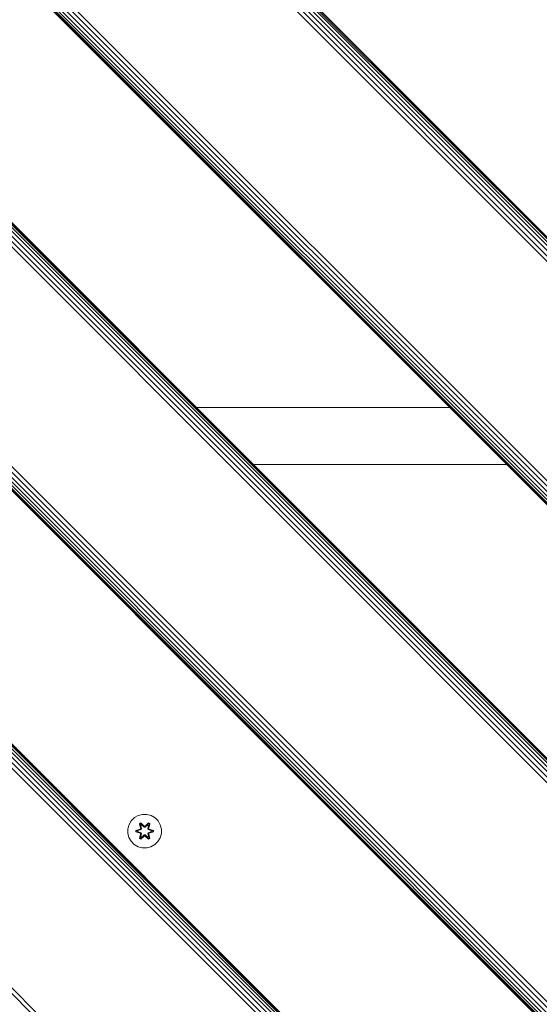
# Model space of a CAD drawing. Units: millimetres. Extents: x 1250 to 578302, y -1972 to 596964.
# Drawn here: x 3020 to 3267, y 4742 to 5209 of the extents above; entities that cross this region are included whole.
import ezdxf

# ---------------------------------------------------------------- set-up
doc = ezdxf.new("R2010")
doc.units = ezdxf.units.MM
doc.layers.add('Контур', color=7, linetype='Continuous', lineweight=15)

msp = doc.modelspace()

# ---------------------------------------------------------------- linework, layer by layer
at = {"layer": 'Контур'}
for p, q in [((2824.683, 5551.927), (3724.681, 4651.928)), ((3724.681, 4651.692), (2824.683, 5551.691)), ((3724.681, 4650.935), (2824.683, 5550.934)), ((3724.681, 4649.623), (2824.683, 5549.622)), ((3724.681, 4647.786), (2824.683, 5547.785)), ((3724.681, 4645.525), (2824.683, 5545.523)), ((2824.683, 5542.99), (3724.681, 4642.991)), ((2824.683, 5540.358), (3724.681, 4640.359)), ((3724.681, 4536.217), (2824.683, 5436.057)), ((3724.681, 4533.585), (2824.683, 5433.378)), ((3724.681, 4531.052), (2824.683, 5430.91)), ((3724.681, 4528.791), (2824.683, 5428.79)), ((3724.681, 4526.954), (2824.683, 5427.046)), ((3724.681, 4525.642), (2824.683, 5425.724)), ((3724.681, 4524.885), (2824.683, 5424.914)), ((3724.681, 4524.649), (2824.683, 5424.647)), ((2824.683, 5304.447), (3724.681, 4404.448)), ((3724.681, 4404.212), (2824.683, 5304.211)), ((3724.681, 4403.455), (2824.683, 5303.454)), ((3724.681, 4402.143), (2824.683, 5302.142)), ((3724.681, 4400.306), (2824.683, 5300.305)), ((3724.681, 4398.045), (2824.683, 5298.043)), ((2824.683, 5295.51), (3724.681, 4395.511)), ((2824.683, 5292.878), (3724.681, 4392.879)), ((3724.681, 4288.738), (2824.683, 5188.577)), ((3724.681, 4286.105), (2824.683, 5185.898)), ((3724.681, 4283.572), (2824.683, 5183.43)), ((3724.681, 4281.311), (2824.683, 5181.31)), ((3724.681, 4279.474), (2824.683, 5179.566)), ((3724.681, 4278.162), (2824.683, 5178.244)), ((3724.681, 4277.405), (2824.683, 5177.434)), ((3724.681, 4277.169), (2824.683, 5177.168)), ((2824.683, 5056.967), (3724.681, 4156.968)), ((3724.681, 4156.732), (2824.683, 5056.731)), ((3724.681, 4155.975), (2824.683, 5055.974)), ((3724.681, 4154.663), (2824.683, 5054.662)), ((3724.681, 4152.826), (2824.683, 5052.825)), ((3724.681, 4150.565), (2824.683, 5050.564)), ((2824.683, 5048.03), (3724.681, 4148.032)), ((2824.683, 5045.398), (3724.681, 4145.399)), ((3224.448, 5024.882), (3104.248, 5024.882)), ((3131.248, 4997.882), (3251.448, 4997.882)), ((3724.681, 4041.258), (2824.683, 4941.097)), ((3724.681, 4038.625), (2824.683, 4938.418)), ((3074.724, 4830.219), (3073.23, 4828.75)), ((3076.548, 4831.251), (3074.724, 4830.219)), ((3078.576, 4831.775), (3076.548, 4831.251)), ((3080.671, 4831.757), (3078.576, 4831.775)), ((3080.671, 4831.757), (3082.69, 4831.197)), ((3084.496, 4830.134), (3082.69, 4831.197)), ((3085.964, 4828.639), (3084.496, 4830.134)), ((3071.607, 4824.926), (3071.588, 4822.831)), ((3072.167, 4826.945), (3071.607, 4824.926)), ((3073.23, 4828.75), (3072.167, 4826.945)), ((3075.296, 4824.155), (3077.393, 4824.81)), ((3075.45, 4824.123), (3077.393, 4824.81)), ((3077.581, 4824.741), (3075.45, 4824.123)), ((3077.581, 4824.741), (3075.539, 4824.114)), ((3077.884, 4824.566), (3076.37, 4824.105)), ((3077.892, 4824.561), (3076.394, 4824.105)), ((3077.132, 4827.329), (3077.725, 4827.67)), ((3077.611, 4825.187), (3077.132, 4827.329)), ((3077.232, 4827.209), (3077.132, 4827.329)), ((3077.232, 4827.209), (3077.774, 4827.521)), ((3077.232, 4827.209), (3077.611, 4825.187)), ((3077.232, 4827.209), (3077.761, 4825.053)), ((3077.232, 4827.209), (3077.284, 4827.133)), ((3077.284, 4827.133), (3077.812, 4827.438)), ((3077.722, 4826.382), (3077.284, 4827.133)), ((3077.761, 4825.053), (3077.284, 4827.133)), ((3077.581, 4824.741), (3077.761, 4825.053)), ((3077.581, 4824.741), (3077.609, 4824.725)), ((3077.884, 4824.566), (3077.609, 4824.725)), ((3077.722, 4826.382), (3078.243, 4826.683)), ((3077.722, 4826.382), (3078.064, 4824.877)), ((3077.722, 4826.382), (3077.734, 4826.362)), ((3077.725, 4827.67), (3079.341, 4826.182)), ((3077.774, 4827.521), (3077.725, 4827.67)), ((3078.254, 4826.662), (3077.734, 4826.362)), ((3078.073, 4824.873), (3077.734, 4826.362)), ((3077.761, 4825.053), (3077.789, 4825.037)), ((3079.374, 4825.984), (3077.774, 4827.521)), ((3077.774, 4827.521), (3079.341, 4826.182)), ((3077.774, 4827.521), (3077.812, 4827.438)), ((3078.064, 4824.877), (3077.789, 4825.037)), ((3078.243, 4826.683), (3077.812, 4827.438)), ((3079.374, 4825.984), (3077.812, 4827.438)), ((3077.884, 4824.566), (3078.064, 4824.877)), ((3077.884, 4824.566), (3077.892, 4824.561)), ((3078.073, 4824.873), (3077.892, 4824.561)), ((3078.073, 4824.873), (3078.064, 4824.877)), ((3079.374, 4825.634), (3078.243, 4826.683)), ((3078.254, 4826.662), (3078.243, 4826.683)), ((3079.374, 4825.625), (3078.254, 4826.662)), ((3079.374, 4825.984), (3079.735, 4825.984)), ((3079.374, 4825.984), (3079.374, 4825.952)), ((3079.374, 4825.634), (3079.374, 4825.952)), ((3079.374, 4825.634), (3079.735, 4825.634)), ((3079.374, 4825.625), (3079.374, 4825.634)), ((3079.374, 4825.625), (3079.735, 4825.625)), ((3081.337, 4827.52), (3079.735, 4825.984)), ((3079.735, 4825.984), (3081.298, 4827.437)), ((3080.866, 4826.683), (3079.735, 4825.634)), ((3079.735, 4825.625), (3080.855, 4826.662)), ((3079.735, 4825.984), (3079.735, 4825.952)), ((3079.735, 4825.634), (3079.735, 4825.952)), ((3079.735, 4825.625), (3079.735, 4825.634)), ((3079.776, 4826.181), (3081.392, 4827.667)), ((3081.337, 4827.52), (3079.776, 4826.181)), ((3080.866, 4826.683), (3080.855, 4826.662)), ((3081.375, 4826.362), (3080.855, 4826.662)), ((3080.866, 4826.683), (3081.298, 4827.437)), ((3080.866, 4826.683), (3081.387, 4826.382)), ((3081.375, 4826.362), (3081.036, 4824.873)), ((3081.044, 4824.877), (3081.036, 4824.873)), ((3081.217, 4824.561), (3081.036, 4824.873)), ((3081.044, 4824.877), (3081.387, 4826.382)), ((3081.044, 4824.877), (3081.32, 4825.037)), ((3081.044, 4824.877), (3081.225, 4824.566)), ((3081.217, 4824.561), (3081.225, 4824.566)), ((3082.715, 4824.105), (3081.217, 4824.561)), ((3081.225, 4824.566), (3081.5, 4824.725)), ((3082.739, 4824.105), (3081.225, 4824.566)), ((3081.337, 4827.52), (3081.298, 4827.437)), ((3081.298, 4827.437), (3081.825, 4827.133)), ((3081.348, 4825.053), (3081.32, 4825.037)), ((3081.337, 4827.52), (3081.392, 4827.667)), ((3081.337, 4827.52), (3081.879, 4827.207)), ((3081.348, 4825.053), (3081.879, 4827.207)), ((3081.348, 4825.053), (3081.825, 4827.133)), ((3081.348, 4825.053), (3081.528, 4824.741)), ((3081.375, 4826.362), (3081.387, 4826.382)), ((3081.387, 4826.382), (3081.825, 4827.133)), ((3081.392, 4827.667), (3081.983, 4827.324)), ((3081.528, 4824.741), (3081.5, 4824.725)), ((3081.983, 4827.324), (3081.503, 4825.181)), ((3081.879, 4827.207), (3081.503, 4825.181)), ((3083.66, 4824.12), (3081.528, 4824.741)), ((3081.528, 4824.741), (3083.57, 4824.113)), ((3081.719, 4824.803), (3083.814, 4824.147)), ((3083.66, 4824.12), (3081.719, 4824.803)), ((3081.879, 4827.207), (3081.825, 4827.133)), ((3081.879, 4827.207), (3081.983, 4827.324)), ((3086.996, 4826.816), (3085.964, 4828.639)), ((3087.521, 4824.787), (3086.996, 4826.816)), ((3087.502, 4822.692), (3087.521, 4824.787)), ((3071.588, 4822.831), (3072.113, 4820.803)), ((3072.113, 4820.803), (3073.145, 4818.979)), ((3075.295, 4823.471), (3075.296, 4824.155)), ((3075.449, 4823.498), (3075.295, 4823.471)), ((3077.39, 4822.815), (3075.295, 4823.471)), ((3075.45, 4824.123), (3075.296, 4824.155)), ((3075.449, 4823.498), (3075.45, 4824.123)), ((3075.449, 4823.498), (3075.539, 4823.505)), ((3075.449, 4823.498), (3077.39, 4822.815)), ((3075.449, 4823.498), (3077.581, 4822.878)), ((3075.45, 4824.123), (3075.539, 4824.114)), ((3076.37, 4824.105), (3075.539, 4824.114)), ((3075.539, 4823.505), (3075.539, 4824.114)), ((3076.37, 4823.513), (3075.539, 4823.505)), ((3077.581, 4822.878), (3075.539, 4823.505)), ((3076.394, 4824.105), (3076.37, 4824.105)), ((3076.37, 4823.513), (3077.884, 4823.052)), ((3076.394, 4823.513), (3076.37, 4823.513)), ((3076.394, 4823.513), (3076.394, 4824.105)), ((3076.394, 4823.513), (3077.892, 4823.057)), ((3077.126, 4820.294), (3077.606, 4822.437)), ((3077.23, 4820.411), (3077.126, 4820.294)), ((3077.717, 4819.951), (3077.126, 4820.294)), ((3077.761, 4822.566), (3077.23, 4820.411)), ((3077.23, 4820.411), (3077.606, 4822.437)), ((3077.23, 4820.411), (3077.284, 4820.486)), ((3077.772, 4820.098), (3077.23, 4820.411)), ((3077.761, 4822.566), (3077.284, 4820.486)), ((3077.722, 4821.236), (3077.284, 4820.486)), ((3077.811, 4820.181), (3077.284, 4820.486)), ((3077.581, 4822.878), (3077.609, 4822.894)), ((3077.761, 4822.566), (3077.581, 4822.878)), ((3077.884, 4823.052), (3077.609, 4822.894)), ((3079.333, 4821.437), (3077.717, 4819.951)), ((3077.772, 4820.098), (3077.717, 4819.951)), ((3078.064, 4822.741), (3077.722, 4821.236)), ((3077.734, 4821.256), (3077.722, 4821.236)), ((3078.243, 4820.936), (3077.722, 4821.236)), ((3078.073, 4822.746), (3077.734, 4821.256)), ((3078.254, 4820.956), (3077.734, 4821.256)), ((3077.761, 4822.566), (3077.789, 4822.582)), ((3077.772, 4820.098), (3079.374, 4821.634)), ((3077.772, 4820.098), (3079.333, 4821.437)), ((3077.772, 4820.098), (3077.811, 4820.181)), ((3078.064, 4822.741), (3077.789, 4822.582)), ((3079.374, 4821.634), (3077.811, 4820.181)), ((3078.243, 4820.936), (3077.811, 4820.181)), ((3077.892, 4823.057), (3077.884, 4823.052)), ((3078.064, 4822.741), (3077.884, 4823.052)), ((3077.892, 4823.057), (3078.073, 4822.746)), ((3078.064, 4822.741), (3078.073, 4822.746)), ((3078.243, 4820.936), (3079.374, 4821.984)), ((3078.254, 4820.956), (3078.243, 4820.936)), ((3078.254, 4820.956), (3079.374, 4821.994)), ((3079.374, 4821.994), (3079.735, 4821.994)), ((3079.374, 4821.994), (3079.374, 4821.984)), ((3079.735, 4821.984), (3079.374, 4821.984)), ((3079.374, 4821.984), (3079.374, 4821.666)), ((3079.374, 4821.634), (3079.374, 4821.666)), ((3079.735, 4821.634), (3079.374, 4821.634)), ((3079.735, 4821.984), (3079.735, 4821.994)), ((3079.735, 4821.994), (3080.855, 4820.956)), ((3079.735, 4821.984), (3079.735, 4821.666)), ((3079.735, 4821.984), (3080.866, 4820.936)), ((3079.735, 4821.634), (3079.735, 4821.666)), ((3079.735, 4821.634), (3081.335, 4820.097)), ((3079.735, 4821.634), (3081.297, 4820.181)), ((3081.384, 4819.948), (3079.768, 4821.436)), ((3081.335, 4820.097), (3079.768, 4821.436)), ((3081.375, 4821.256), (3080.855, 4820.956)), ((3080.855, 4820.956), (3080.866, 4820.936)), ((3081.387, 4821.236), (3080.866, 4820.936)), ((3080.866, 4820.936), (3081.297, 4820.181)), ((3081.036, 4822.746), (3081.217, 4823.057)), ((3081.036, 4822.746), (3081.044, 4822.741)), ((3081.375, 4821.256), (3081.036, 4822.746)), ((3081.225, 4823.052), (3081.044, 4822.741)), ((3081.044, 4822.741), (3081.32, 4822.582)), ((3081.387, 4821.236), (3081.044, 4822.741)), ((3081.217, 4823.057), (3082.715, 4823.513)), ((3081.225, 4823.052), (3081.217, 4823.057)), ((3081.225, 4823.052), (3082.739, 4823.513)), ((3081.225, 4823.052), (3081.5, 4822.894)), ((3081.825, 4820.485), (3081.297, 4820.181)), ((3081.335, 4820.097), (3081.297, 4820.181)), ((3081.348, 4822.566), (3081.32, 4822.582)), ((3081.877, 4820.409), (3081.335, 4820.097)), ((3081.335, 4820.097), (3081.384, 4819.948)), ((3081.528, 4822.878), (3081.348, 4822.566)), ((3081.877, 4820.409), (3081.348, 4822.566)), ((3081.348, 4822.566), (3081.825, 4820.485)), ((3081.375, 4821.256), (3081.387, 4821.236)), ((3081.977, 4820.289), (3081.384, 4819.948)), ((3081.387, 4821.236), (3081.825, 4820.485)), ((3081.977, 4820.289), (3081.498, 4822.431)), ((3081.877, 4820.409), (3081.498, 4822.431)), ((3081.528, 4822.878), (3081.5, 4822.894)), ((3081.528, 4822.878), (3083.57, 4823.504)), ((3081.528, 4822.878), (3083.659, 4823.495)), ((3083.659, 4823.495), (3081.716, 4822.808)), ((3083.813, 4823.463), (3081.716, 4822.808)), ((3081.877, 4820.409), (3081.825, 4820.485)), ((3081.877, 4820.409), (3081.977, 4820.289)), ((3082.715, 4824.105), (3082.739, 4824.105)), ((3082.715, 4824.105), (3082.715, 4823.513)), ((3082.715, 4823.513), (3082.739, 4823.513)), ((3082.739, 4824.105), (3083.57, 4824.113)), ((3082.739, 4823.513), (3083.57, 4823.504)), ((3083.66, 4824.12), (3083.57, 4824.113)), ((3083.57, 4824.113), (3083.57, 4823.504)), ((3083.659, 4823.495), (3083.57, 4823.504)), ((3083.66, 4824.12), (3083.659, 4823.495)), ((3083.659, 4823.495), (3083.813, 4823.463)), ((3083.66, 4824.12), (3083.814, 4824.147)), ((3083.814, 4824.147), (3083.813, 4823.463)), ((3085.879, 4818.868), (3086.942, 4820.673)), ((3086.942, 4820.673), (3087.502, 4822.692)), ((3073.145, 4818.979), (3074.613, 4817.485)), ((3074.613, 4817.485), (3076.419, 4816.421)), ((3076.419, 4816.421), (3078.438, 4815.861)), ((3078.438, 4815.861), (3080.533, 4815.843)), ((3080.533, 4815.843), (3082.561, 4816.368)), ((3082.561, 4816.368), (3084.385, 4817.399)), ((3084.385, 4817.399), (3085.879, 4818.868))]:
    msp.add_line(p, q, dxfattribs=at)

doc.saveas('drawing.dxf')
